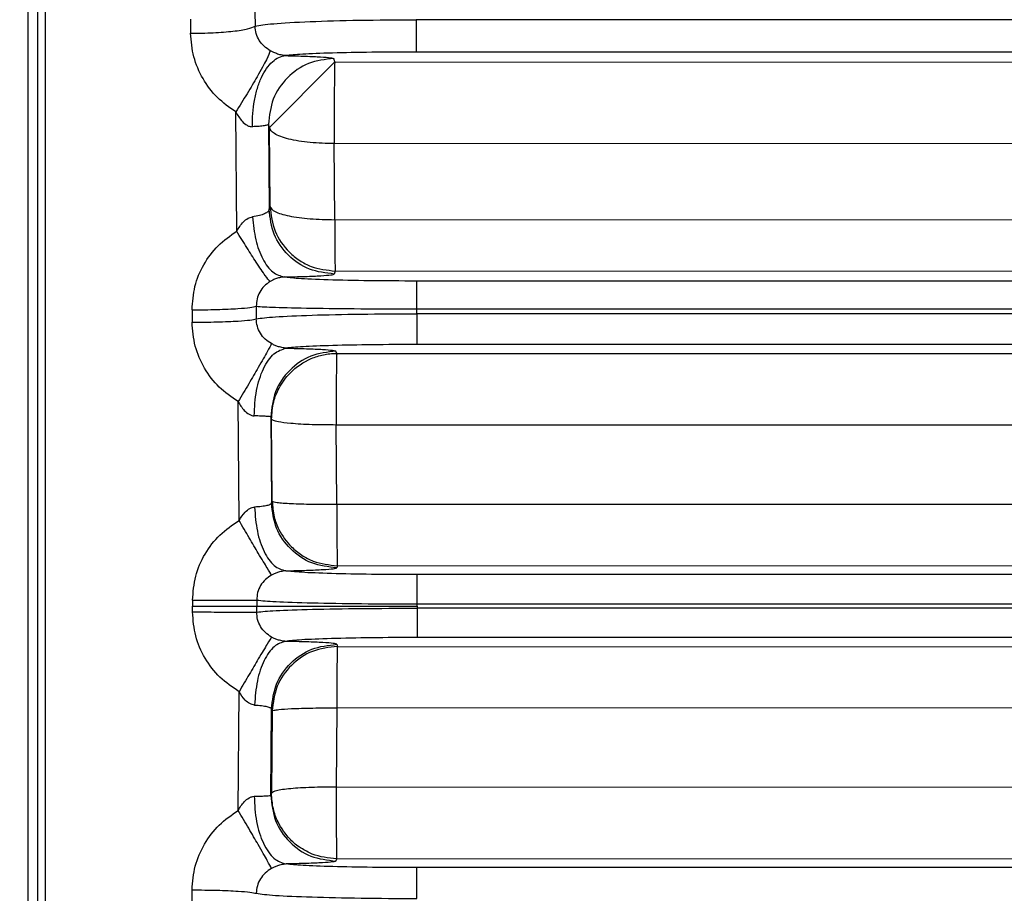
# Model space of a CAD drawing. Units: inches. Extents: x 0.4 to 10.6, y 0.4 to 8.1.
# Drawn here: x 3.6 to 3.7, y 2.9 to 3 of the extents above; entities that cross this region are included whole.
import ezdxf

# ---------------------------------------------------------------- set-up
doc = ezdxf.new("R2010")
doc.units = ezdxf.units.IN
doc.header["$MEASUREMENT"] = 0
doc.styles.add('SLDTEXTSTYLE0', font='TXT', dxfattribs={"width": 0.75})
doc.dimstyles.new('SLDDIMSTYLE0', dxfattribs={"dimtxt": 0.125, "dimasz": 0.13, "dimexe": 0, "dimexo": 0.0625, "dimgap": 0.03125, "dimtad": 0, "dimtih": 1, "dimtoh": 1, "dimdec": 1, "dimlfac": 25, "dimrnd": 1e-09, "dimzin": 12, "dimdsep": 46, "dimtxsty": 'SLDTEXTSTYLE0', "dimsah": 1, "dimcen": 0.09, "dimadec": 0, "dimazin": 3, "dimtfac": 1, "dimtdec": 1, "dimtmove": 0, "dimatfit": 0, "dimfxl": 0, "dimfrac": 2, "dimtolj": 1, "dimtzin": 12, "dimarcsym": 0})
doc.dimstyles.new('SLDDIMSTYLE1', dxfattribs={"dimtxt": 0.125, "dimasz": 0.13, "dimexe": 0, "dimexo": 0.0625, "dimgap": 0.03125, "dimtad": 0, "dimtih": 1, "dimtoh": 1, "dimdec": 1, "dimlfac": 25, "dimrnd": 1e-09, "dimzin": 12, "dimdsep": 46, "dimtxsty": 'SLDTEXTSTYLE0', "dimsah": 1, "dimcen": 0.09, "dimadec": 0, "dimazin": 3, "dimtfac": 1, "dimtdec": 1, "dimtofl": 0, "dimtmove": 0, "dimatfit": 3, "dimfxl": 0, "dimfrac": 2, "dimtolj": 1, "dimtzin": 12, "dimarcsym": 0})

# ---------------------------------------------------------------- blocks, each defined once
blk = doc.blocks.new('_D_8')
at = {"color": 7, "linetype": 'Continuous', "lineweight": 0}
for p, q in [((3.611072, 4.740711), (2.287287, 4.740711)), ((2.412287, 4.740711), (2.412287, 3.81363)), ((2.412287, 2.688112), (2.412287, 3.615193)), ((3.481623, 2.688112), (2.287287, 2.688112))]:
    blk.add_line(p, q, dxfattribs=at)
at = {"color": 7, "linetype": 'Continuous', "lineweight": 18}
for points in [[(2.412287, 4.740711), (2.392287, 4.610711), (2.432287, 4.610711)], [(2.412287, 2.688112), (2.432287, 2.818112), (2.392287, 2.818112)]]:
    blk.add_solid(points, dxfattribs=at)
at = {"color": 7, "linetype": 'Continuous', "lineweight": 18, "insert": (2.250655, 3.776326), "char_height": 0.125, "attachment_point": 1, "style": 'SLDTEXTSTYLE0'}
blk.add_mtext('51.3', dxfattribs=at)
blk = doc.blocks.new('_D_9')
at = {"color": 7, "linetype": 'Continuous', "lineweight": 0}
for p, q in [((3.595182, 3.717403), (4.395073, 3.717403)), ((4.270073, 3.717403), (4.270073, 3.301976)), ((4.270073, 2.688112), (4.270073, 3.103539)), ((3.91616, 2.688112), (4.395073, 2.688112))]:
    blk.add_line(p, q, dxfattribs=at)
at = {"color": 7, "linetype": 'Continuous', "lineweight": 18}
for points in [[(4.270073, 3.717403), (4.250073, 3.587403), (4.290073, 3.587403)], [(4.270073, 2.688112), (4.290073, 2.818112), (4.250073, 2.818112)]]:
    blk.add_solid(points, dxfattribs=at)
at = {"color": 7, "linetype": 'Continuous', "lineweight": 18, "insert": (4.108441, 3.264672), "char_height": 0.125, "attachment_point": 1, "style": 'SLDTEXTSTYLE0'}
blk.add_mtext('25.7', dxfattribs=at)
blk = doc.blocks.new('_D_11')
at = {"color": 7, "linetype": 'Continuous', "lineweight": 0}
for p, q in [((3.210051, 3.409522), (3.210051, 2.161491)), ((3.696978, 2.535482), (3.696978, 2.161491)), ((3.210051, 2.286491), (2.960051, 2.286491)), ((3.696978, 2.286491), (3.946978, 2.286491))]:
    blk.add_line(p, q, dxfattribs=at)
at = {"color": 7, "linetype": 'Continuous', "lineweight": 18}
for points in [[(3.210051, 2.286491), (3.080051, 2.306491), (3.080051, 2.266491)], [(3.696978, 2.286491), (3.826978, 2.266491), (3.826978, 2.306491)]]:
    blk.add_solid(points, dxfattribs=at)
at = {"color": 7, "linetype": 'Continuous', "lineweight": 18, "insert": (3.291883, 2.348405), "char_height": 0.125, "attachment_point": 1, "style": 'SLDTEXTSTYLE0'}
blk.add_mtext('12.2', dxfattribs=at)

msp = doc.modelspace()

# ---------------------------------------------------------------- linework, layer by layer
at = {"color": 7, "linetype": 'Continuous', "lineweight": 25}
for p, q in [((3.62634, 2.976074), (3.626344, 2.97539)), ((3.629451, 2.976424), (3.629455, 2.975731)), ((3.785353, 2.976049), (3.637233, 2.976049)), ((3.785353, 2.974487), (3.637233, 2.974487)), ((3.630157, 2.970832), (3.633306, 2.974008)), ((3.633306, 2.974008), (3.633253, 2.974171)), ((3.633306, 2.974008), (3.679511, 2.973993)), ((3.628569, 2.965827), (3.628525, 2.971589)), ((3.630103, 2.970995), (3.630135, 2.966879)), ((3.630157, 2.970832), (3.630103, 2.970995)), ((3.63018, 2.967023), (3.630157, 2.970832)), ((3.633302, 2.966383), (3.633279, 2.970061)), ((3.679497, 2.970044), (3.633279, 2.970061)), ((3.633302, 2.966383), (3.679497, 2.966394)), ((3.633329, 2.963903), (3.633284, 2.963758)), ((3.633329, 2.963903), (3.679511, 2.963917)), ((3.785334, 2.963418), (3.63727, 2.963418)), ((3.626411, 2.962025), (3.626413, 2.961426)), ((3.629513, 2.962199), (3.629515, 2.961592)), ((3.63727, 2.962075), (3.785334, 2.962075)), ((3.63727, 2.961841), (3.63727, 2.962075)), ((3.785334, 2.961841), (3.63727, 2.961841)), ((3.633401, 2.959923), (3.633365, 2.960033)), ((3.633375, 2.959923), (3.633401, 2.959923)), ((3.633401, 2.959923), (3.679509, 2.959909)), ((3.785334, 2.960352), (3.63727, 2.960352)), ((3.628683, 2.951848), (3.628635, 2.957593)), ((3.630215, 2.956857), (3.63025, 2.952679)), ((3.630252, 2.956748), (3.630215, 2.956857)), ((3.630283, 2.952783), (3.630252, 2.956748)), ((3.633405, 2.952634), (3.633374, 2.956462)), ((3.679497, 2.956447), (3.633374, 2.956462)), ((3.63025, 2.952679), (3.630283, 2.952783)), ((3.633405, 2.952634), (3.679497, 2.952647)), ((3.633432, 2.949662), (3.6334, 2.949559)), ((3.633432, 2.949662), (3.679505, 2.949676)), ((3.785327, 2.949231), (3.637282, 2.949231)), ((3.626436, 2.947997), (3.626436, 2.947711)), ((3.626436, 2.947426), (3.626436, 2.947711)), ((3.629535, 2.948), (3.629535, 2.947711)), ((3.629535, 2.947422), (3.629535, 2.947711)), ((3.637282, 2.947711), (3.637282, 2.947816)), ((3.637282, 2.947816), (3.785327, 2.947816)), ((3.637282, 2.947711), (3.637282, 2.947607)), ((3.785327, 2.947607), (3.637282, 2.947607)), ((3.785327, 2.946191), (3.637282, 2.946191)), ((3.6334, 2.945864), (3.633432, 2.94576)), ((3.633432, 2.94576), (3.679505, 2.945746)), ((3.628635, 2.93783), (3.628683, 2.943575)), ((3.633405, 2.942789), (3.633374, 2.93896)), ((3.679497, 2.942776), (3.633405, 2.942789)), ((3.630215, 2.938565), (3.63025, 2.942744)), ((3.630283, 2.94264), (3.630252, 2.938675)), ((3.630252, 2.938675), (3.630215, 2.938565)), ((3.633374, 2.93896), (3.679497, 2.938975)), ((3.633365, 2.93539), (3.633401, 2.9355)), ((3.633401, 2.9355), (3.679509, 2.935514)), ((3.785334, 2.935071), (3.63727, 2.935071)), ((3.626411, 2.933398), (3.626413, 2.933997))]:
    msp.add_line(p, q, dxfattribs=at)
at = {"color": 7, "linetype": 'Continuous', "lineweight": 25, "flags": 128}
for points in [[(3.630135, 2.966879), (3.630158, 2.966951), (3.63018, 2.967023)], [(3.63025, 2.942744), (3.630267, 2.942692), (3.630283, 2.94264)]]:
    msp.add_lwpolyline(points, dxfattribs=at)
at = {"color": 8, "linetype": 'Continuous', "lineweight": 25}
for points, knots in [([(3.618478, 2.98954), (3.618478, 2.986888), (3.618478, 2.977182), (3.618478, 2.960067), (3.618478, 2.939978), (3.618478, 2.92149), (3.618478, 2.90585), (3.618478, 2.896017), (3.618478, 2.891686)], [0, 0, 0, 0, 0.082303, 0.30132, 0.520334, 0.692442, 0.864553, 1, 1, 1, 1]), ([(3.633401, 2.9355), (3.632995, 2.93554), (3.632383, 2.9356), (3.631858, 2.935909), (3.631682, 2.936013)], [0, 0, 0, 0, 0.663596, 1, 1, 1, 1])]:
    msp.add_open_spline(points, degree=3, knots=knots, dxfattribs=at)
at = {"color": 7, "linetype": 'Continuous', "lineweight": 25}
for points, knots in [([(3.618942, 2.989618), (3.618942, 2.983546), (3.618942, 2.971404), (3.618942, 2.952961), (3.618942, 2.933415), (3.618942, 2.912831), (3.618942, 2.898682), (3.618942, 2.891606)], [0, 0, 0, 0, 0.186677, 0.373349, 0.560021, 0.780007, 1, 1, 1, 1]), ([(3.626344, 2.97539), (3.626716, 2.975397), (3.627458, 2.975411), (3.628427, 2.975489), (3.629167, 2.975598), (3.629359, 2.975687), (3.629455, 2.975731)], [0, 0, 0, 0, 0.249996, 0.5, 0.750004, 1, 1, 1, 1]), ([(3.629455, 2.975731), (3.629694, 2.975774), (3.630173, 2.97586), (3.632019, 2.975963), (3.634443, 2.976034), (3.636303, 2.976044), (3.637233, 2.976049)], [0, 0, 0, 0, 0.2496928, 0.4995864, 0.7497126, 1, 1, 1, 1]), ([(3.630193, 2.974546), (3.630089, 2.974614), (3.629883, 2.974746), (3.629651, 2.975037), (3.629492, 2.975369), (3.629467, 2.975611), (3.629455, 2.975731)], [0, 0, 0, 0, 0.259096, 0.510637, 0.757104, 1, 1, 1, 1]), ([(3.628525, 2.971589), (3.628215, 2.97181), (3.627593, 2.972254), (3.626906, 2.973182), (3.626439, 2.974243), (3.626376, 2.975007), (3.626344, 2.97539)], [0, 0, 0, 0, 0.248356, 0.498029, 0.748622, 1, 1, 1, 1]), ([(3.630193, 2.974546), (3.630149, 2.97443), (3.630061, 2.974198), (3.629614, 2.973388), (3.62908, 2.97248), (3.62871, 2.971886), (3.628525, 2.971589)], [0, 0, 0, 0, 0.2796397, 0.5593054, 0.7796523, 1, 1, 1, 1]), ([(3.629332, 2.970876), (3.629331, 2.97109), (3.629331, 2.971519), (3.629415, 2.97215), (3.629557, 2.97274), (3.629757, 2.973264), (3.630006, 2.973702), (3.630293, 2.974033), (3.630606, 2.974254), (3.630825, 2.974292), (3.630934, 2.974311)], [0, 0, 0, 0, 0.12501, 0.249996, 0.374988, 0.5, 0.625012, 0.750004, 0.87499, 1, 1, 1, 1]), ([(3.630934, 2.974311), (3.630904, 2.974313), (3.630845, 2.974318), (3.630727, 2.974339), (3.630606, 2.974371), (3.630473, 2.974415), (3.630333, 2.974473), (3.630238, 2.974523), (3.630193, 2.974546)], [0, 0, 0, 0, 0.177101, 0.351622, 0.49807, 0.618639, 0.821495, 1, 1, 1, 1]), ([(3.637233, 2.974487), (3.636505, 2.974484), (3.63505, 2.974479), (3.633129, 2.97444), (3.631621, 2.974383), (3.631163, 2.974335), (3.630934, 2.974311)], [0, 0, 0, 0, 0.250195, 0.500283, 0.750214, 1, 1, 1, 1]), ([(3.630934, 2.974311), (3.631267, 2.974303), (3.631933, 2.974286), (3.63266, 2.974252), (3.63315, 2.974213), (3.633218, 2.974185), (3.633253, 2.974171)], [0, 0, 0, 0, 0.250354, 0.50046, 0.750319, 1, 1, 1, 1]), ([(3.633253, 2.974171), (3.632838, 2.974123), (3.632008, 2.974027), (3.630964, 2.973291), (3.630237, 2.97224), (3.630148, 2.97141), (3.630103, 2.970995)], [0, 0, 0, 0, 0.250001, 0.5, 0.75, 1, 1, 1, 1]), ([(3.633306, 2.974008), (3.633304, 2.973984), (3.6333, 2.973937), (3.633294, 2.973685), (3.633289, 2.973302), (3.633285, 2.972877), (3.633282, 2.97239), (3.63328, 2.971858), (3.633278, 2.971041), (3.633278, 2.970414), (3.633279, 2.970061)], [0, 0, 0, 0, 0.1251, 0.250179, 0.354084, 0.500275, 0.561309, 0.665053, 0.811355, 1, 1, 1, 1]), ([(3.628525, 2.971589), (3.628618, 2.971433), (3.628764, 2.971187), (3.629023, 2.97096), (3.629205, 2.970881), (3.629292, 2.970878), (3.629332, 2.970876)], [0, 0, 0, 0, 0.469219, 0.741345, 0.88251, 1, 1, 1, 1]), ([(3.630103, 2.970995), (3.630092, 2.970982), (3.63007, 2.970956), (3.629907, 2.970921), (3.629665, 2.970893), (3.629443, 2.970882), (3.629332, 2.970876)], [0, 0, 0, 0, 0.251136, 0.501628, 0.751246, 1, 1, 1, 1]), ([(3.633279, 2.970061), (3.632885, 2.970071), (3.632073, 2.970092), (3.631207, 2.970237), (3.630673, 2.970398), (3.630276, 2.970578), (3.630203, 2.970734), (3.630157, 2.970832)], [0, 0, 0, 0, 0.242393, 0.499346, 0.62276, 0.759931, 1, 1, 1, 1]), ([(3.630135, 2.966879), (3.630124, 2.966841), (3.630101, 2.966767), (3.629932, 2.966667), (3.629681, 2.966581), (3.629447, 2.966543), (3.629331, 2.966524)], [0, 0, 0, 0, 0.253196, 0.504682, 0.75365, 1, 1, 1, 1]), ([(3.633284, 2.963758), (3.632874, 2.963805), (3.632053, 2.963899), (3.631016, 2.964619), (3.630287, 2.96565), (3.630186, 2.966469), (3.630135, 2.966879)], [0, 0, 0, 0, 0.2499998, 0.4999992, 0.7499989, 1, 1, 1, 1]), ([(3.63018, 2.967023), (3.63023, 2.966614), (3.630331, 2.965796), (3.630949, 2.96492), (3.631594, 2.964401), (3.632324, 2.96401), (3.632931, 2.963946), (3.633329, 2.963903)], [0, 0, 0, 0, 0.2496847, 0.4993546, 0.6305236, 0.757566, 1, 1, 1, 1]), ([(3.628569, 2.965827), (3.628668, 2.965985), (3.628818, 2.966227), (3.6291, 2.966463), (3.629258, 2.966505), (3.629331, 2.966524)], [0, 0, 0, 0, 0.506329, 0.775165, 1, 1, 1, 1]), ([(3.629331, 2.966524), (3.629371, 2.966144), (3.62945, 2.965383), (3.629812, 2.96444), (3.630299, 2.963774), (3.630675, 2.963668), (3.630864, 2.963615)], [0, 0, 0, 0, 0.25, 0.5, 0.75, 1, 1, 1, 1]), ([(3.633302, 2.966383), (3.633303, 2.966051), (3.633305, 2.965386), (3.633311, 2.964644), (3.633319, 2.964066), (3.633325, 2.963964), (3.633329, 2.963903)], [0, 0, 0, 0, 0.250234, 0.500066, 0.703561, 1, 1, 1, 1]), ([(3.626411, 2.962025), (3.626438, 2.962406), (3.626493, 2.963169), (3.626947, 2.964232), (3.62763, 2.965166), (3.628256, 2.965607), (3.628569, 2.965827)], [0, 0, 0, 0, 0.249867, 0.49984, 0.749947, 1, 1, 1, 1]), ([(3.63018, 2.963396), (3.630118, 2.963467), (3.629992, 2.96361), (3.629561, 2.964251), (3.629069, 2.965016), (3.628736, 2.965556), (3.628569, 2.965827)], [0, 0, 0, 0, 0.279698, 0.559411, 0.779705, 1, 1, 1, 1]), ([(3.630864, 2.963615), (3.631212, 2.963623), (3.631908, 2.96364), (3.632668, 2.963675), (3.633178, 2.963715), (3.633249, 2.963744), (3.633284, 2.963758)], [0, 0, 0, 0, 0.251097, 0.501414, 0.750975, 1, 1, 1, 1]), ([(3.63018, 2.963396), (3.630081, 2.963327), (3.629883, 2.96319), (3.62967, 2.962895), (3.629531, 2.962558), (3.629519, 2.962319), (3.629513, 2.962199)], [0, 0, 0, 0, 0.24964, 0.498055, 0.747741, 1, 1, 1, 1]), ([(3.630864, 2.963615), (3.630809, 2.963611), (3.630731, 2.963604), (3.630589, 2.96357), (3.630465, 2.963532), (3.630325, 2.963476), (3.630226, 2.963421), (3.63018, 2.963396)], [0, 0, 0, 0, 0.333265, 0.483111, 0.612282, 0.823135, 1, 1, 1, 1]), ([(3.63727, 2.963418), (3.636489, 2.963421), (3.634929, 2.963426), (3.632911, 2.963471), (3.6314, 2.963536), (3.631042, 2.963589), (3.630864, 2.963615)], [0, 0, 0, 0, 0.250331, 0.500481, 0.75036, 1, 1, 1, 1]), ([(3.626411, 2.962025), (3.626822, 2.962029), (3.627644, 2.962038), (3.62861, 2.962084), (3.62926, 2.962139), (3.629429, 2.962179), (3.629513, 2.962199)], [0, 0, 0, 0, 0.279692, 0.559401, 0.7797, 1, 1, 1, 1]), ([(3.629513, 2.962199), (3.629763, 2.962182), (3.630262, 2.962148), (3.632104, 2.962108), (3.634509, 2.96208), (3.636349, 2.962077), (3.63727, 2.962075)], [0, 0, 0, 0, 0.249502, 0.499341, 0.749549, 1, 1, 1, 1]), ([(3.629515, 2.961592), (3.629766, 2.961626), (3.630267, 2.961693), (3.632115, 2.961774), (3.634518, 2.96183), (3.636353, 2.961837), (3.63727, 2.961841)], [0, 0, 0, 0, 0.249982, 0.499977, 0.749984, 1, 1, 1, 1]), ([(3.626413, 2.961426), (3.626824, 2.96143), (3.627646, 2.961438), (3.628611, 2.961482), (3.629262, 2.961535), (3.629431, 2.961573), (3.629515, 2.961592)], [0, 0, 0, 0, 0.279692, 0.559402, 0.779701, 1, 1, 1, 1]), ([(3.628635, 2.957593), (3.628318, 2.957813), (3.627683, 2.958253), (3.626981, 2.959189), (3.626506, 2.960264), (3.626444, 2.961038), (3.626413, 2.961426)], [0, 0, 0, 0, 0.248677, 0.498462, 0.748943, 1, 1, 1, 1]), ([(3.630249, 2.960394), (3.630144, 2.960461), (3.629937, 2.960594), (3.629704, 2.960888), (3.629547, 2.961225), (3.629526, 2.96147), (3.629515, 2.961592)], [0, 0, 0, 0, 0.257973, 0.508759, 0.755468, 1, 1, 1, 1]), ([(3.630249, 2.960394), (3.630199, 2.960292), (3.630097, 2.960087), (3.629664, 2.959329), (3.629158, 2.958464), (3.628809, 2.957884), (3.628635, 2.957593)], [0, 0, 0, 0, 0.279662, 0.559346, 0.779673, 1, 1, 1, 1]), ([(3.630961, 2.960174), (3.630931, 2.960177), (3.630873, 2.960181), (3.630761, 2.9602), (3.630648, 2.960229), (3.630522, 2.960269), (3.630387, 2.960323), (3.630293, 2.960372), (3.630249, 2.960394)], [0, 0, 0, 0, 0.17816, 0.349426, 0.494159, 0.615813, 0.820707, 1, 1, 1, 1]), ([(3.629414, 2.956903), (3.629436, 2.95732), (3.629479, 2.958153), (3.629837, 2.959225), (3.630349, 2.959993), (3.630757, 2.960114), (3.630961, 2.960174)], [0, 0, 0, 0, 0.249992, 0.5, 0.750008, 1, 1, 1, 1]), ([(3.633365, 2.960033), (3.63295, 2.959985), (3.63212, 2.959889), (3.631076, 2.959153), (3.630349, 2.958103), (3.63026, 2.957273), (3.630215, 2.956857)], [0, 0, 0, 0, 0.25, 0.5, 0.75, 1, 1, 1, 1]), ([(3.630252, 2.956748), (3.630271, 2.95703), (3.630307, 2.957551), (3.63062, 2.95832), (3.631183, 2.959097), (3.631967, 2.95963), (3.632659, 2.959846), (3.633016, 2.959902), (3.633195, 2.959917), (3.633285, 2.959921), (3.63333, 2.959922), (3.633353, 2.959922), (3.633364, 2.959923), (3.63337, 2.959923), (3.633373, 2.959923), (3.633374, 2.959923), (3.633375, 2.959923), (3.633375, 2.959923)], [0, 0, 0, 0, 0.171488, 0.315654, 0.498479, 0.749694, 0.874815, 0.937509, 0.968837, 0.984495, 0.992323, 0.996237, 0.998194, 0.999172, 0.999743, 0.999911, 1, 1, 1, 1]), ([(3.63727, 2.960352), (3.636539, 2.960349), (3.635078, 2.960344), (3.633148, 2.960305), (3.631637, 2.960248), (3.631186, 2.960199), (3.630961, 2.960174)], [0, 0, 0, 0, 0.250012, 0.500017, 0.750013, 1, 1, 1, 1]), ([(3.630961, 2.960174), (3.631304, 2.960166), (3.631992, 2.96015), (3.632747, 2.960116), (3.633257, 2.960076), (3.633329, 2.960047), (3.633365, 2.960033)], [0, 0, 0, 0, 0.249997, 0.499989, 0.749988, 1, 1, 1, 1]), ([(3.633401, 2.959923), (3.633399, 2.959903), (3.633395, 2.959862), (3.63339, 2.95965), (3.633385, 2.959326), (3.63338, 2.958819), (3.633377, 2.958121), (3.633374, 2.957295), (3.633374, 2.956757), (3.633374, 2.956462)], [0, 0, 0, 0, 0.125123, 0.250234, 0.354285, 0.50041, 0.688401, 0.82886, 1, 1, 1, 1]), ([(3.628635, 2.957593), (3.628727, 2.957444), (3.628872, 2.957209), (3.62912, 2.956996), (3.629291, 2.956917), (3.629375, 2.956908), (3.629414, 2.956903)], [0, 0, 0, 0, 0.4720005, 0.741643, 0.880637, 1, 1, 1, 1]), ([(3.630215, 2.956857), (3.630204, 2.956861), (3.63018, 2.956868), (3.630009, 2.95688), (3.629758, 2.956892), (3.629529, 2.9569), (3.629414, 2.956903)], [0, 0, 0, 0, 0.250008, 0.500002, 0.749996, 1, 1, 1, 1]), ([(3.633374, 2.956462), (3.632979, 2.956464), (3.632167, 2.956468), (3.631181, 2.956527), (3.630605, 2.956604), (3.630311, 2.956677), (3.630272, 2.956723), (3.630252, 2.956748)], [0, 0, 0, 0, 0.2426188, 0.4992035, 0.7092654, 0.8446499, 1, 1, 1, 1]), ([(3.630283, 2.952783), (3.630303, 2.952529), (3.63034, 2.952054), (3.630637, 2.951284), (3.631098, 2.95064), (3.631697, 2.950161), (3.632426, 2.94977), (3.633033, 2.949705), (3.633432, 2.949662)], [0, 0, 0, 0, 0.155098, 0.290293, 0.50016, 0.630669, 0.757622, 1, 1, 1, 1]), ([(3.628683, 2.951848), (3.628774, 2.951991), (3.628917, 2.952216), (3.62916, 2.952409), (3.629318, 2.952478), (3.629395, 2.952488), (3.62943, 2.952493)], [0, 0, 0, 0, 0.481711, 0.752378, 0.88557, 1, 1, 1, 1]), ([(3.63025, 2.952679), (3.630238, 2.952659), (3.630214, 2.952618), (3.630041, 2.952564), (3.629783, 2.95252), (3.629548, 2.952502), (3.62943, 2.952493)], [0, 0, 0, 0, 0.250864, 0.501212, 0.750907, 1, 1, 1, 1]), ([(3.62943, 2.952493), (3.629461, 2.952095), (3.629524, 2.9513), (3.629875, 2.950297), (3.630363, 2.949585), (3.630744, 2.949472), (3.630935, 2.949416)], [0, 0, 0, 0, 0.2500004, 0.5, 0.7499996, 1, 1, 1, 1]), ([(3.6334, 2.949559), (3.632989, 2.949606), (3.632169, 2.949699), (3.631132, 2.95042), (3.630402, 2.95145), (3.630301, 2.952269), (3.63025, 2.952679)], [0, 0, 0, 0, 0.25, 0.5, 0.749999, 1, 1, 1, 1]), ([(3.633405, 2.952634), (3.633405, 2.952249), (3.633407, 2.951478), (3.633413, 2.950573), (3.633419, 2.950036), (3.633426, 2.949738), (3.63343, 2.949689), (3.633432, 2.949662)], [0, 0, 0, 0, 0.249602, 0.499198, 0.697519, 0.835829, 1, 1, 1, 1]), ([(3.626436, 2.947997), (3.626466, 2.948387), (3.626526, 2.949167), (3.627004, 2.95025), (3.627716, 2.951192), (3.628361, 2.951629), (3.628683, 2.951848)], [0, 0, 0, 0, 0.250531, 0.500798, 0.750739, 1, 1, 1, 1]), ([(3.630255, 2.949208), (3.630199, 2.949296), (3.630087, 2.949472), (3.629666, 2.950177), (3.62918, 2.950999), (3.628849, 2.951565), (3.628683, 2.951848)], [0, 0, 0, 0, 0.279681, 0.559381, 0.77969, 1, 1, 1, 1]), ([(3.630935, 2.949416), (3.631288, 2.949424), (3.631992, 2.94944), (3.632767, 2.949475), (3.63329, 2.949515), (3.633363, 2.949544), (3.6334, 2.949559)], [0, 0, 0, 0, 0.2502661, 0.5003476, 0.7502449, 1, 1, 1, 1]), ([(3.630255, 2.949208), (3.63015, 2.949141), (3.629943, 2.949008), (3.629713, 2.94871), (3.629561, 2.948369), (3.629544, 2.948123), (3.629535, 2.948)], [0, 0, 0, 0, 0.254731, 0.50433, 0.752113, 1, 1, 1, 1]), ([(3.630935, 2.949416), (3.630908, 2.949414), (3.630853, 2.94941), (3.630752, 2.949393), (3.630647, 2.949368), (3.630524, 2.94933), (3.630391, 2.949278), (3.630298, 2.94923), (3.630255, 2.949208)], [0, 0, 0, 0, 0.17237, 0.340174, 0.48781, 0.612766, 0.821005, 1, 1, 1, 1]), ([(3.637282, 2.949231), (3.636535, 2.949234), (3.635041, 2.949239), (3.633081, 2.94928), (3.631567, 2.94934), (3.631146, 2.94939), (3.630935, 2.949416)], [0, 0, 0, 0, 0.250051, 0.500076, 0.750058, 1, 1, 1, 1]), ([(3.626436, 2.947997), (3.626845, 2.947997), (3.627664, 2.947997), (3.628627, 2.947998), (3.629278, 2.947999), (3.629449, 2.948), (3.629535, 2.948)], [0, 0, 0, 0, 0.279695, 0.559406, 0.779703, 1, 1, 1, 1]), ([(3.626436, 2.947711), (3.626845, 2.947711), (3.627664, 2.947711), (3.628627, 2.947711), (3.629278, 2.947711), (3.629449, 2.947711), (3.629535, 2.947711)], [0, 0, 0, 0, 0.279695, 0.559406, 0.779703, 1, 1, 1, 1]), ([(3.629535, 2.948), (3.629789, 2.947975), (3.630297, 2.947925), (3.632143, 2.947865), (3.63454, 2.947823), (3.636368, 2.947818), (3.637282, 2.947816)], [0, 0, 0, 0, 0.2499173, 0.4998929, 0.7499287, 1, 1, 1, 1]), ([(3.629535, 2.947711), (3.629832, 2.947711), (3.630426, 2.947711), (3.632503, 2.947711), (3.63487, 2.947711), (3.636478, 2.947711), (3.637282, 2.947711)], [0, 0, 0, 0, 0.279695, 0.559406, 0.779703, 1, 1, 1, 1]), ([(3.629535, 2.947422), (3.629789, 2.947447), (3.630297, 2.947498), (3.632143, 2.947558), (3.63454, 2.947599), (3.636368, 2.947605), (3.637282, 2.947607)], [0, 0, 0, 0, 0.249917, 0.499893, 0.749929, 1, 1, 1, 1]), ([(3.628683, 2.943575), (3.628361, 2.943794), (3.627716, 2.944231), (3.627004, 2.945173), (3.626526, 2.946255), (3.626466, 2.947035), (3.626436, 2.947426)], [0, 0, 0, 0, 0.249262, 0.499203, 0.74947, 1, 1, 1, 1]), ([(3.626436, 2.947426), (3.626845, 2.947426), (3.627664, 2.947425), (3.628627, 2.947425), (3.629278, 2.947423), (3.629449, 2.947423), (3.629535, 2.947422)], [0, 0, 0, 0, 0.279695, 0.559406, 0.779703, 1, 1, 1, 1]), ([(3.630255, 2.946215), (3.63015, 2.946282), (3.629943, 2.946415), (3.629713, 2.946712), (3.629561, 2.947054), (3.629544, 2.947299), (3.629535, 2.947422)], [0, 0, 0, 0, 0.2547327, 0.5043323, 0.7521146, 1, 1, 1, 1]), ([(3.630255, 2.946215), (3.630199, 2.946127), (3.630087, 2.945951), (3.629666, 2.945246), (3.62918, 2.944424), (3.628849, 2.943858), (3.628683, 2.943575)], [0, 0, 0, 0, 0.279681, 0.559381, 0.77969, 1, 1, 1, 1]), ([(3.630935, 2.946007), (3.630908, 2.946009), (3.630853, 2.946013), (3.630752, 2.94603), (3.630647, 2.946055), (3.630524, 2.946093), (3.630391, 2.946144), (3.630298, 2.946193), (3.630255, 2.946215)], [0, 0, 0, 0, 0.172336, 0.340026, 0.487774, 0.61268, 0.820826, 1, 1, 1, 1]), ([(3.637282, 2.946191), (3.636535, 2.946189), (3.635041, 2.946183), (3.633081, 2.946142), (3.631567, 2.946083), (3.631146, 2.946032), (3.630935, 2.946007)], [0, 0, 0, 0, 0.2500509, 0.5000758, 0.750058, 1, 1, 1, 1]), ([(3.630935, 2.946007), (3.630744, 2.945951), (3.630363, 2.945838), (3.629875, 2.945125), (3.629524, 2.944123), (3.629461, 2.943328), (3.62943, 2.94293)], [0, 0, 0, 0, 0.25, 0.5, 0.75, 1, 1, 1, 1]), ([(3.63025, 2.942744), (3.630301, 2.943153), (3.630402, 2.943973), (3.631132, 2.945003), (3.632169, 2.945723), (3.632989, 2.945817), (3.6334, 2.945864)], [0, 0, 0, 0, 0.250001, 0.5, 0.75, 1, 1, 1, 1]), ([(3.633432, 2.94576), (3.633022, 2.945713), (3.632201, 2.94562), (3.631164, 2.944899), (3.630434, 2.943869), (3.630333, 2.94305), (3.630283, 2.94264)], [0, 0, 0, 0, 0.25, 0.5, 0.75, 1, 1, 1, 1]), ([(3.6334, 2.945864), (3.633363, 2.945879), (3.63329, 2.945908), (3.632767, 2.945948), (3.631992, 2.945983), (3.631288, 2.945999), (3.630935, 2.946007)], [0, 0, 0, 0, 0.249744, 0.499644, 0.749732, 1, 1, 1, 1]), ([(3.633432, 2.94576), (3.633429, 2.945705), (3.633422, 2.945594), (3.633414, 2.944955), (3.633408, 2.944227), (3.633406, 2.943508), (3.633405, 2.943042), (3.633405, 2.942789)], [0, 0, 0, 0, 0.249675, 0.499299, 0.697576, 0.83586, 1, 1, 1, 1]), ([(3.62943, 2.94293), (3.629395, 2.942935), (3.629318, 2.942945), (3.62916, 2.943014), (3.628917, 2.943207), (3.628774, 2.943431), (3.628683, 2.943575)], [0, 0, 0, 0, 0.114398, 0.247525, 0.518212, 1, 1, 1, 1]), ([(3.62943, 2.94293), (3.629548, 2.942921), (3.629783, 2.942903), (3.630041, 2.942858), (3.630214, 2.942805), (3.630238, 2.942764), (3.63025, 2.942744)], [0, 0, 0, 0, 0.249095, 0.498788, 0.749136, 1, 1, 1, 1]), ([(3.630283, 2.94264), (3.630303, 2.942654), (3.630342, 2.942679), (3.630636, 2.942719), (3.631212, 2.942761), (3.632198, 2.94279), (3.63301, 2.942789), (3.633405, 2.942789)], [0, 0, 0, 0, 0.155371, 0.290761, 0.500797, 0.757403, 1, 1, 1, 1]), ([(3.628635, 2.93783), (3.628727, 2.937979), (3.628872, 2.938214), (3.62912, 2.938427), (3.629291, 2.938506), (3.629375, 2.938515), (3.629414, 2.938519)], [0, 0, 0, 0, 0.472, 0.741643, 0.880637, 1, 1, 1, 1]), ([(3.629414, 2.938519), (3.629529, 2.938523), (3.629758, 2.93853), (3.630009, 2.938543), (3.63018, 2.938555), (3.630204, 2.938562), (3.630215, 2.938565)], [0, 0, 0, 0, 0.250001, 0.499996, 0.749992, 1, 1, 1, 1]), ([(3.629414, 2.938519), (3.629436, 2.938103), (3.629479, 2.93727), (3.629836, 2.936197), (3.630349, 2.93543), (3.630757, 2.935309), (3.630961, 2.935248)], [0, 0, 0, 0, 0.25, 0.5, 0.75, 1, 1, 1, 1]), ([(3.630215, 2.938565), (3.63026, 2.93815), (3.630349, 2.93732), (3.631076, 2.93627), (3.63212, 2.935534), (3.63295, 2.935438), (3.633365, 2.93539)], [0, 0, 0, 0, 0.25, 0.5, 0.75, 1, 1, 1, 1]), ([(3.631682, 2.936013), (3.631676, 2.936016), (3.63148, 2.936119), (3.631054, 2.936513), (3.630586, 2.937152), (3.630298, 2.937938), (3.630268, 2.938418), (3.630252, 2.938675)], [0, 0, 0, 0, 0.006133, 0.211517, 0.542727, 0.755576, 1, 1, 1, 1]), ([(3.633374, 2.93896), (3.633373, 2.938746), (3.633373, 2.938316), (3.633375, 2.937717), (3.633377, 2.937122), (3.633381, 2.936608), (3.633385, 2.936139), (3.633389, 2.935824), (3.633395, 2.935575), (3.633399, 2.935529), (3.633401, 2.9355)], [0, 0, 0, 0, 0.124996, 0.249989, 0.353986, 0.49997, 0.609298, 0.74754, 0.843991, 1, 1, 1, 1]), ([(3.626413, 2.933997), (3.626444, 2.934385), (3.626506, 2.935159), (3.626981, 2.936233), (3.627683, 2.93717), (3.628318, 2.93761), (3.628635, 2.93783)], [0, 0, 0, 0, 0.251057, 0.501538, 0.751323, 1, 1, 1, 1]), ([(3.630249, 2.935029), (3.630199, 2.935131), (3.630097, 2.935336), (3.629664, 2.936094), (3.629158, 2.936958), (3.628809, 2.937539), (3.628635, 2.93783)], [0, 0, 0, 0, 0.279662, 0.559346, 0.779673, 1, 1, 1, 1]), ([(3.630961, 2.935248), (3.630931, 2.935246), (3.630873, 2.935242), (3.630761, 2.935222), (3.630648, 2.935194), (3.630522, 2.935153), (3.630387, 2.9351), (3.630293, 2.935051), (3.630249, 2.935029)], [0, 0, 0, 0, 0.17816, 0.349426, 0.494159, 0.615813, 0.820707, 1, 1, 1, 1]), ([(3.633365, 2.93539), (3.633329, 2.935376), (3.633257, 2.935347), (3.632747, 2.935307), (3.631992, 2.935272), (3.631304, 2.935256), (3.630961, 2.935248)], [0, 0, 0, 0, 0.250009, 0.500007, 0.750004, 1, 1, 1, 1]), ([(3.63727, 2.935071), (3.636539, 2.935073), (3.635078, 2.935078), (3.633148, 2.935118), (3.631637, 2.935175), (3.631186, 2.935224), (3.630961, 2.935248)], [0, 0, 0, 0, 0.250012, 0.500017, 0.750013, 1, 1, 1, 1]), ([(3.630249, 2.935029), (3.630144, 2.934961), (3.629937, 2.934829), (3.629704, 2.934535), (3.629547, 2.934197), (3.629526, 2.933952), (3.629515, 2.93383)], [0, 0, 0, 0, 0.257973, 0.508759, 0.755468, 1, 1, 1, 1]), ([(3.626413, 2.933997), (3.626824, 2.933993), (3.627646, 2.933985), (3.628611, 2.933941), (3.629262, 2.933888), (3.629431, 2.93385), (3.629515, 2.93383)], [0, 0, 0, 0, 0.2796924, 0.5594016, 0.7797006, 1, 1, 1, 1]), ([(3.629515, 2.93383), (3.629766, 2.933797), (3.630267, 2.933729), (3.632115, 2.933649), (3.634518, 2.933593), (3.636353, 2.933585), (3.63727, 2.933582)], [0, 0, 0, 0, 0.249982, 0.499977, 0.749984, 1, 1, 1, 1])]:
    msp.add_open_spline(points, degree=3, knots=knots, dxfattribs=at)
for points in [[(3.619319, 2.989271), (3.619319, 2.98389), (3.619319, 2.973128), (3.619319, 2.956798), (3.619319, 2.940435), (3.619319, 2.924111), (3.619319, 2.907888), (3.619319, 2.89726), (3.619319, 2.891946)], [(3.637233, 2.976049), (3.637233, 2.975953), (3.637233, 2.975759), (3.637233, 2.975473), (3.637233, 2.975205), (3.637233, 2.974966), (3.637233, 2.974767), (3.637233, 2.974616), (3.637233, 2.974514), (3.637233, 2.974496), (3.637233, 2.974487)], [(3.63018, 2.967023), (3.630231, 2.966937), (3.630334, 2.966766), (3.631056, 2.966553), (3.632082, 2.966407), (3.632895, 2.966391), (3.633302, 2.966383)], [(3.63727, 2.962075), (3.63727, 2.96225), (3.63727, 2.962598), (3.63727, 2.963033), (3.63727, 2.963343), (3.63727, 2.963393), (3.63727, 2.963418)], [(3.63727, 2.961841), (3.63727, 2.961653), (3.63727, 2.961276), (3.63727, 2.960787), (3.63727, 2.960437), (3.63727, 2.96038), (3.63727, 2.960352)], [(3.630283, 2.952783), (3.630334, 2.95276), (3.630435, 2.952716), (3.631158, 2.952664), (3.632184, 2.952633), (3.632998, 2.952634), (3.633405, 2.952634)], [(3.637282, 2.947816), (3.637282, 2.947997), (3.637282, 2.94836), (3.637282, 2.948822), (3.637282, 2.949151), (3.637282, 2.949205), (3.637282, 2.949231)], [(3.637282, 2.947607), (3.637282, 2.947426), (3.637282, 2.947063), (3.637282, 2.946601), (3.637282, 2.946271), (3.637282, 2.946218), (3.637282, 2.946191)], [(3.633374, 2.93896), (3.632967, 2.938959), (3.632153, 2.938955), (3.631127, 2.938891), (3.630405, 2.938795), (3.630303, 2.938715), (3.630252, 2.938675)], [(3.63727, 2.933582), (3.63727, 2.93377), (3.63727, 2.934147), (3.63727, 2.934635), (3.63727, 2.934986), (3.63727, 2.935043), (3.63727, 2.935071)]]:
    msp.add_open_spline(points, degree=3, dxfattribs=at)

# ---------------------------------------------------------------- dimensions: what is measured, and where the dimension line sits
at = {"color": 7, "linetype": 'Continuous', "lineweight": 18}
for base, p1, p2, picture, middle in [((2.412287, 4.740711), (3.531623, 2.688112), (3.661072, 4.740711), '_D_8', (2.412287, 3.714412)), ((4.270073, 3.717403), (3.86616, 2.688112), (3.545182, 3.717403), '_D_9', (4.270073, 3.202758))]:
    dim = msp.add_linear_dim(base=base, p1=p1, p2=p2, angle=90, dimstyle='SLDDIMSTYLE1', dxfattribs=at)
    dim.commit()
    dim.dimension.update_dxf_attribs({"geometry": picture, "text_midpoint": middle, "dimtype": 160})
dim = msp.add_linear_dim(base=(3.210051, 2.286491), p1=(3.696978, 2.585482), p2=(3.210051, 3.459522), dimstyle='SLDDIMSTYLE0', dxfattribs=at)
dim.commit()
dim.dimension.update_dxf_attribs({"geometry": '_D_11', "text_midpoint": (3.453515, 2.286491), "dimtype": 160})

doc.saveas('drawing.dxf')
